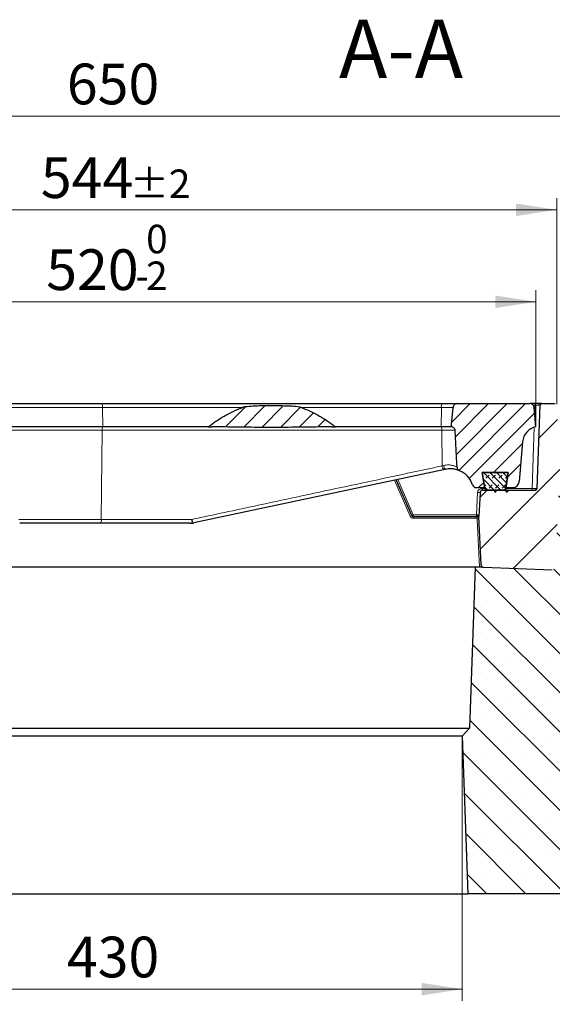
# Model space of a CAD drawing. Units: millimetres. Extents: x 0 to 420, y 0 to 297.
# Drawn here: x 110 to 155, y 43 to 127 of the extents above; entities that cross this region are included whole.
import ezdxf

# ---------------------------------------------------------------- set-up
doc = ezdxf.new("R2010")
doc.units = ezdxf.units.MM
doc.styles.add('SLDTEXTSTYLE0', font='TXT', dxfattribs={"width": 0.605})
doc.dimstyles.new('SLDDIMSTYLE0', dxfattribs={"dimtxt": 3.5, "dimasz": 3.5, "dimexe": 0, "dimexo": 0.0625, "dimgap": 0.875, "dimtad": 1, "dimdec": 0, "dimlfac": 7, "dimrnd": 1e-09, "dimzin": 12, "dimdsep": 46, "dimtxsty": 'SLDTEXTSTYLE0', "dimsah": 1, "dimcen": 0.09, "dimadec": 0, "dimazin": 3, "dimtfac": 1, "dimtdec": 3, "dimtofl": 0, "dimtmove": 0, "dimatfit": 3, "dimfxl": 1, "dimfrac": 2, "dimtolj": 1, "dimtzin": 12, "dimarcsym": 0})
doc.dimstyles.new('SLDDIMSTYLE1', dxfattribs={"dimtxt": 3.5, "dimasz": 3.5, "dimexe": 0, "dimexo": 0.0625, "dimgap": 0.875, "dimtad": 1, "dimlfac": 7, "dimrnd": 1e-09, "dimzin": 12, "dimdsep": 46, "dimtxsty": 'SLDTEXTSTYLE0', "dimsah": 1, "dimcen": 0.09, "dimadec": 0, "dimazin": 3, "dimtfac": 1, "dimtdec": 3, "dimtofl": 0, "dimtmove": 0, "dimatfit": 3, "dimfxl": 1, "dimfrac": 2, "dimtolj": 1, "dimtzin": 12, "dimarcsym": 0})
doc.dimstyles.new('SLDDIMSTYLE3', dxfattribs={"dimtxt": 3.5, "dimasz": 3.5, "dimexe": 0, "dimexo": 0.0625, "dimgap": 0.875, "dimtad": 1, "dimdec": 0, "dimlfac": 7, "dimrnd": 1e-09, "dimzin": 12, "dimdsep": 46, "dimtxsty": 'SLDTEXTSTYLE0', "dimsah": 1, "dimcen": 0.09, "dimadec": 0, "dimazin": 3, "dimtol": 1, "dimtp": 2, "dimtm": 2, "dimtfac": 1, "dimtdec": 0, "dimtofl": 0, "dimtmove": 0, "dimatfit": 3, "dimfxl": 1, "dimfrac": 2, "dimtolj": 1, "dimarcsym": 0})
doc.dimstyles.new('SLDDIMSTYLE4', dxfattribs={"dimtxt": 3.5, "dimasz": 3.5, "dimexe": 0, "dimexo": 0.0625, "dimgap": 0.875, "dimtad": 1, "dimlfac": 7, "dimrnd": 1e-09, "dimzin": 12, "dimdsep": 46, "dimtxsty": 'SLDTEXTSTYLE0', "dimsah": 1, "dimcen": 0.09, "dimadec": 0, "dimazin": 3, "dimtol": 1, "dimtm": 2, "dimtfac": 1, "dimtdec": 0, "dimtofl": 0, "dimtmove": 0, "dimatfit": 3, "dimfxl": 1, "dimfrac": 2, "dimtolj": 1, "dimarcsym": 0})
pattern_1 = [(45, (0, 0), (-0.79375, 0.79375), [])]

# ---------------------------------------------------------------- blocks, each defined once
blk = doc.blocks.new('_D')
at = {"color": 7, "linetype": 'Continuous', "lineweight": 0}
for p, q in [((86.22, 65.728), (86.22, 43.069)), ((147.698, 65.728), (147.698, 43.069)), ((147.698, 44.069), (86.22, 44.069))]:
    blk.add_line(p, q, dxfattribs=at)
at = {"color": 7, "linetype": 'Continuous', "lineweight": 18}
for points in [[(86.22, 44.069), (89.72, 43.531), (89.72, 44.608)], [(147.698, 44.069), (144.198, 44.608), (144.198, 43.531)]]:
    blk.add_solid(points, dxfattribs=at)
at = {"color": 7, "linetype": 'Continuous', "lineweight": 18, "insert": (113.67, 48.581), "char_height": 3.5, "attachment_point": 1, "style": 'SLDTEXTSTYLE0'}
blk.add_mtext('430', dxfattribs=at)
blk = doc.blocks.new('_D_1')
at = {"color": 7, "linetype": 'Continuous', "lineweight": 0}
for p, q in [((45.53, 52.156), (45.53, 33.954)), ((188.388, 52.156), (188.388, 33.954)), ((45.53, 34.954), (188.388, 34.954))]:
    blk.add_line(p, q, dxfattribs=at)
at = {"color": 7, "linetype": 'Continuous', "lineweight": 18}
for points in [[(45.53, 34.954), (49.03, 34.415), (49.03, 35.492)], [(188.388, 34.954), (184.888, 35.492), (184.888, 34.415)]]:
    blk.add_solid(points, dxfattribs=at)
at = {"color": 7, "linetype": 'Continuous', "lineweight": 18, "char_height": 3.5, "attachment_point": 1, "style": 'SLDTEXTSTYLE0'}
for s, insert in [('%%c', (109.988, 39.465)), ('1000', (115.16, 39.465))]:
    blk.add_mtext(s, dxfattribs=dict(at, insert=insert))
blk = doc.blocks.new('_D_4')
at = {"color": 7, "linetype": 'Continuous', "lineweight": 0}
for p, q in [((70.43, 85.929), (70.43, 120.111)), ((163.488, 85.929), (163.488, 120.111)), ((70.43, 119.111), (163.488, 119.111))]:
    blk.add_line(p, q, dxfattribs=at)
at = {"color": 7, "linetype": 'Continuous', "lineweight": 18}
for points in [[(70.43, 119.111), (73.93, 118.573), (73.93, 119.649)], [(163.488, 119.111), (159.988, 119.649), (159.988, 118.573)]]:
    blk.add_solid(points, dxfattribs=at)
at = {"color": 7, "linetype": 'Continuous', "lineweight": 18, "insert": (113.67, 123.623), "char_height": 3.5, "attachment_point": 1, "style": 'SLDTEXTSTYLE0'}
blk.add_mtext('650', dxfattribs=at)
blk = doc.blocks.new('_D_5')
at = {"color": 7, "linetype": 'Continuous', "lineweight": 0}
for p, q in [((78.093, 94.365), (78.093, 112.058)), ((155.825, 94.365), (155.825, 112.058)), ((78.093, 111.058), (155.825, 111.058))]:
    blk.add_line(p, q, dxfattribs=at)
at = {"color": 7, "linetype": 'Continuous', "lineweight": 18}
for points in [[(78.093, 111.058), (81.593, 110.52), (81.593, 111.597)], [(155.825, 111.058), (152.325, 111.597), (152.325, 110.52)]]:
    blk.add_solid(points, dxfattribs=at)
at = {"color": 7, "linetype": 'Continuous', "lineweight": 18, "attachment_point": 1, "style": 'SLDTEXTSTYLE0'}
for s, insert, char_height in [('544', (111.43, 115.57), 3.5), ('±2', (119.106, 114.52), 2.45)]:
    blk.add_mtext(s, dxfattribs=dict(at, insert=insert, char_height=char_height))
blk = doc.blocks.new('_D_6')
at = {"color": 7, "linetype": 'Continuous', "lineweight": 0}
for p, q in [((79.888, 92.499), (79.888, 104.149)), ((154.03, 92.499), (154.03, 104.149)), ((154.03, 103.149), (79.888, 103.149))]:
    blk.add_line(p, q, dxfattribs=at)
at = {"color": 7, "linetype": 'Continuous', "lineweight": 18}
for points in [[(79.888, 103.149), (83.388, 102.611), (83.388, 103.688)], [(154.03, 103.149), (150.53, 103.688), (150.53, 102.611)]]:
    blk.add_solid(points, dxfattribs=at)
at = {"color": 7, "linetype": 'Continuous', "lineweight": 18, "attachment_point": 1, "style": 'SLDTEXTSTYLE0'}
for s, insert, char_height in [('0', (120.489, 109.769), 2.45), ('520', (111.894, 107.661), 3.5), ('2', (120.489, 106.611), 2.45), ('-', (119.57, 106.611), 2.45)]:
    blk.add_mtext(s, dxfattribs=dict(at, insert=insert, char_height=char_height))

msp = doc.modelspace()

# ---------------------------------------------------------------- hatches: boundary and pattern name
at = {"linetype": 'Continuous', "lineweight": 18}
h = msp.add_hatch(dxfattribs=at)
h.set_pattern_fill('DIN 201 Grauguss', scale=0.25, style=0, pattern_type=2)
h.set_pattern_definition(pattern_1)
edge = h.paths.add_edge_path(flags=0)
edge.add_spline(control_points=[(136.7829, 92.3987), (136.7104, 92.4549), (136.6374, 92.5103), (136.5638, 92.565), (135.7271, 93.1872), (134.8054, 93.7227), (133.8233, 94.0727)], knot_values=[0.143037, 0.143037, 0.143037, 0.143037, 0.1449347, 0.1449347, 0.1449347, 0.1667075, 0.1667075, 0.1667075, 0.1667075], weights=[1, 1, 1, 1, 1, 1, 1], degree=3, periodic=0)
edge.add_spline(control_points=[(133.8233, 94.0727), (133.7734, 94.0905), (133.7204, 94.0988), (133.6681, 94.107), (133.4569, 94.1402), (133.2429, 94.1532), (133.0296, 94.1655), (132.4585, 94.1985), (131.886, 94.2068), (131.314, 94.2069), (131.0759, 94.207), (130.8378, 94.205), (130.5997, 94.2008), (130.1234, 94.1924), (129.6462, 94.1811), (129.1721, 94.1344), (129.0534, 94.1227), (128.9333, 94.1128), (128.8185, 94.0805), (128.8101, 94.0782), (128.8018, 94.0756), (128.7936, 94.0727)], knot_values=[0.0545492, 0.0545492, 0.0545492, 0.0545492, 0.0556394, 0.0556394, 0.0556394, 0.0600375, 0.0600375, 0.0600375, 0.0718082, 0.0718082, 0.0718082, 0.0768084, 0.0768084, 0.0768084, 0.0868163, 0.0868163, 0.0868163, 0.0893209, 0.0893209, 0.0893209, 0.0895027, 0.0895027, 0.0895027, 0.0895027], weights=[1, 1, 1, 1, 1, 1, 1, 1, 1, 1, 1, 1, 1, 1, 1, 1, 1, 1, 1, 1, 1, 1], degree=3, periodic=0)
edge.add_spline(control_points=[(128.7936, 94.0727), (128.7703, 94.0644), (128.747, 94.056), (128.7238, 94.0475), (127.7883, 93.7048), (126.9088, 93.1951), (126.1065, 92.6045), (126.0148, 92.5371), (125.9239, 92.4684), (125.8339, 92.3987)], knot_values=[0.2022243, 0.2022243, 0.2022243, 0.2022243, 0.2027339, 0.2027339, 0.2027339, 0.2234774, 0.2234774, 0.2234774, 0.2258318, 0.2258318, 0.2258318, 0.2258318], weights=[1, 1, 1, 1, 1, 1, 1, 1, 1, 1], degree=3, periodic=0)
edge.add_line((125.8339, 92.3987), (126.176, 92.3987))
edge.add_spline(control_points=[(126.176, 92.3987), (126.8887, 92.3987), (127.6014, 92.3889), (128.3141, 92.3788), (129.114, 92.3673), (129.914, 92.3556), (130.714, 92.3518), (130.914, 92.3509), (131.114, 92.3504), (131.314, 92.3504), (131.6049, 92.3505), (131.8959, 92.3515), (132.1868, 92.3535), (133.6049, 92.3631), (135.0228, 92.3987), (136.4409, 92.3987)], knot_values=[0.2063635, 0.2063635, 0.2063635, 0.2063635, 0.2211518, 0.2211518, 0.2211518, 0.2377491, 0.2377491, 0.2377491, 0.2418982, 0.2418982, 0.2418982, 0.2480082, 0.2480082, 0.2480082, 0.2777874, 0.2777874, 0.2777874, 0.2777874], weights=[1, 1, 1, 1, 1, 1, 1, 1, 1, 1, 1, 1, 1, 1, 1, 1], degree=3, periodic=0)
edge.add_line((136.4409, 92.3987), (136.7829, 92.3987))
h = msp.add_hatch(dxfattribs=at)
h.set_pattern_fill('DIN 201 Grauguss', scale=0.25, style=0, pattern_type=2)
h.set_pattern_definition(pattern_1)
edge = h.paths.add_edge_path(flags=0)
edge.add_arc((154.311, 90.998), 1.4286, 101.325795, 175, ccw=False)
edge.add_line((154.0304, 92.3987), (153.884, 94.0727))
edge.add_arc((153.5282, 94.0416), 0.3571, 5, 90)
edge.add_line((153.5282, 94.3987), (147.254, 94.3987))
edge.add_spline(control_points=[(147.254, 94.3987), (147.2332, 94.3987), (147.2123, 94.3969), (147.1918, 94.3933), (147.1524, 94.3863), (147.1137, 94.3724), (147.0789, 94.3528), (147.0441, 94.3332), (147.0121, 94.3074), (146.9857, 94.2773), (146.9692, 94.2585), (146.9546, 94.2379), (146.9424, 94.216), (146.9229, 94.1812), (146.9091, 94.1424), (146.9022, 94.1031), (146.9004, 94.093), (146.8991, 94.0829), (146.8982, 94.0727)], knot_values=[0.0129952, 0.0129952, 0.0129952, 0.0129952, 0.013431, 0.013431, 0.013431, 0.0142704, 0.0142704, 0.0142704, 0.01511, 0.01511, 0.01511, 0.0156309, 0.0156309, 0.0156309, 0.0164703, 0.0164703, 0.0164703, 0.0166828, 0.0166828, 0.0166828, 0.0166828], weights=[1, 1, 1, 1, 1, 1, 1, 1, 1, 1, 1, 1, 1, 1, 1, 1, 1, 1, 1], degree=3, periodic=0)
edge.add_spline(control_points=[(146.8982, 94.0727), (146.8554, 93.583), (146.8125, 93.0933), (146.7697, 92.6036), (146.7637, 92.5353), (146.7577, 92.467), (146.7518, 92.3987)], knot_values=[0.0323596, 0.0323596, 0.0323596, 0.0323596, 0.0426829, 0.0426829, 0.0426829, 0.0441223, 0.0441223, 0.0441223, 0.0441223], weights=[1, 1, 1, 1, 1, 1, 1], degree=3, periodic=0)
edge.add_line((146.7518, 92.3987), (146.7742, 92.3987))
edge.add_spline(control_points=[(146.7742, 92.3987), (146.7756, 92.3987), (146.777, 92.3987), (146.7784, 92.3987), (146.812, 92.3982), (146.8459, 92.392), (146.8774, 92.3804), (146.909, 92.3689), (146.9389, 92.3517), (146.9649, 92.3304), (146.9908, 92.309), (147.0134, 92.2829), (147.0308, 92.2542), (147.0482, 92.2255), (147.0609, 92.1934), (147.0678, 92.1605), (147.071, 92.1454), (147.073, 92.1299), (147.0738, 92.1144)], knot_values=[0.0025467, 0.0025467, 0.0025467, 0.0025467, 0.0025758, 0.0025758, 0.0025758, 0.0032871, 0.0032871, 0.0032871, 0.0039984, 0.0039984, 0.0039984, 0.0047097, 0.0047097, 0.0047097, 0.005421, 0.005421, 0.005421, 0.005748, 0.005748, 0.005748, 0.005748], weights=[1, 1, 1, 1, 1, 1, 1, 1, 1, 1, 1, 1, 1, 1, 1, 1, 1, 1, 1], degree=3, periodic=0)
edge.add_spline(control_points=[(147.0738, 92.1144), (147.1241, 91.1556), (147.1743, 90.1968), (147.2246, 89.238), (147.2297, 89.1395), (147.2349, 89.0409), (147.2401, 88.9423)], knot_values=[0.0529819, 0.0529819, 0.0529819, 0.0529819, 0.0731444, 0.0731444, 0.0731444, 0.0752171, 0.0752171, 0.0752171, 0.0752171], weights=[1, 1, 1, 1, 1, 1, 1], degree=3, periodic=0)
edge.add_spline(control_points=[(147.2401, 88.9423), (147.2422, 88.9024), (147.2512, 88.8623), (147.2664, 88.8253), (147.2816, 88.7884), (147.3033, 88.7535), (147.3299, 88.7236), (147.3565, 88.6938), (147.3886, 88.6681), (147.4235, 88.6487), (147.4345, 88.6426), (147.4458, 88.6371), (147.4573, 88.6322)], knot_values=[0, 0, 0, 0, 0.0008394, 0.0008394, 0.0008394, 0.0016789, 0.0016789, 0.0016789, 0.0025184, 0.0025184, 0.0025184, 0.0027783, 0.0027783, 0.0027783, 0.0027783], weights=[1, 1, 1, 1, 1, 1, 1, 1, 1, 1, 1, 1, 1], degree=3, periodic=0)
edge.add_arc((146.6767, 86.7908), 2, 18.571935, 67.025057, ccw=False)
edge.add_arc((148.9111, 87.5416), 0.3571, 198.571935, 270)
edge.add_line((148.9111, 87.1844), (149.6149, 87.1844))
edge.add_line((149.6149, 87.1844), (149.4113, 88.4702))
edge.add_line((149.4113, 88.4702), (151.6496, 88.4702))
edge.add_line((151.6496, 88.4702), (151.4459, 87.1844))
edge.add_line((151.4459, 87.1844), (152.0197, 87.1844))
edge.add_arc((152.0197, 87.7559), 0.5714, 270, 355)
edge.add_line((152.589, 87.7061), (152.8878, 91.1225))
h = msp.add_hatch(dxfattribs=at)
h.set_pattern_fill('ANSI31', style=0)
edge = h.paths.add_edge_path(flags=0)
edge.add_line((151.4449, 86.9702), (150.6043, 86.9702))
edge.add_spline(control_points=[(150.6043, 86.9702), (150.6017, 86.9463), (150.5992, 86.9225), (150.5966, 86.8987), (150.5941, 86.8749), (150.5916, 86.8511), (150.5891, 86.8273)], knot_values=[0, 0, 0, 0, 0.0005028, 0.0005028, 0.0005028, 0.0010057, 0.0010057, 0.0010057, 0.0010057], weights=[1, 1, 1, 1, 1, 1, 1], degree=3, periodic=0)
edge.add_line((150.5891, 86.8273), (150.4866, 86.8273))
edge.add_spline(control_points=[(150.4866, 86.8273), (150.4842, 86.8511), (150.4819, 86.8749), (150.4796, 86.8987), (150.4773, 86.9225), (150.475, 86.9463), (150.4727, 86.9702)], knot_values=[0, 0, 0, 0, 0.0005024, 0.0005024, 0.0005024, 0.0010047, 0.0010047, 0.0010047, 0.0010047], weights=[1, 1, 1, 1, 1, 1, 1], degree=3, periodic=0)
edge.add_line((150.4727, 86.9702), (149.4412, 86.9702))
edge.add_arc((149.4412, 86.7559), 0.2143, 90, 177)
edge.add_line((149.2272, 86.7671), (149.118, 84.6844))
edge.add_line((149.118, 84.6844), (149.3066, 80.5318))
edge.add_arc((149.5207, 80.5416), 0.2143, 182.6, 268)
edge.add_line((149.5132, 80.3274), (155.442, 80.1204))
edge.add_arc((155.4494, 80.3345), 0.2143, 268, 357)
edge.add_line((155.6634, 80.3233), (156.1016, 88.6844))
edge.add_line((156.1016, 88.6844), (155.8229, 94.263))
edge.add_arc((155.6802, 94.2559), 0.1429, 2.86, 90)
edge.add_line((155.6802, 94.3987), (154.5255, 94.3987))
edge.add_arc((154.5255, 94.2559), 0.1429, 90, 178)
edge.add_line((154.3828, 94.2609), (154.133, 87.108))
edge.add_arc((153.9902, 87.113), 0.1429, 270, 358, ccw=False)
edge.add_line((153.9902, 86.9702), (151.5894, 86.9702))
edge.add_spline(control_points=[(151.5894, 86.9702), (151.5869, 86.9463), (151.5845, 86.9225), (151.582, 86.8987), (151.5796, 86.8749), (151.5771, 86.8511), (151.5746, 86.8273)], knot_values=[0, 0, 0, 0, 0.0005027, 0.0005027, 0.0005027, 0.0010053, 0.0010053, 0.0010053, 0.0010053], weights=[1, 1, 1, 1, 1, 1, 1], degree=3, periodic=0)
edge.add_line((151.5746, 86.8273), (151.4632, 86.8273))
edge.add_spline(control_points=[(151.4632, 86.8273), (151.4602, 86.8511), (151.4572, 86.8749), (151.4542, 86.8987), (151.4511, 86.9226), (151.4481, 86.9464), (151.4449, 86.9702)], knot_values=[0, 0, 0, 0, 0.0005041, 0.0005041, 0.0005041, 0.0010082, 0.0010082, 0.0010082, 0.0010082], weights=[1, 1, 1, 1, 1, 1, 1], degree=3, periodic=0)
h = msp.add_hatch(dxfattribs=at)
h.set_pattern_fill('SACNCR', angle=90, style=0)
edge = h.paths.add_edge_path(flags=0)
edge.add_line((188.3876, 52.2559), (188.3876, 66.5416))
edge.add_line((188.3876, 66.5416), (164.1611, 66.5416))
edge.add_line((164.1611, 66.5416), (163.4876, 85.829))
edge.add_line((163.4876, 85.829), (160.4256, 88.6844))
edge.add_line((160.4256, 88.6844), (156.1016, 88.6844))
edge.add_line((156.1016, 88.6844), (155.6634, 80.3233))
edge.add_arc((155.4494, 80.3345), 0.2143, 268, 357, ccw=False)
edge.add_line((155.442, 80.1204), (149.5132, 80.3274))
edge.add_arc((149.5207, 80.5416), 0.2143, 252.400287, 268, ccw=False)
edge.add_line((149.4559, 80.3373), (148.8104, 80.3373))
edge.add_line((148.8104, 80.3373), (148.3272, 66.5023))
edge.add_line((148.3272, 66.5023), (147.6982, 65.8277))
edge.add_line((147.6982, 65.8277), (148.1722, 52.2559))
edge.add_line((148.1722, 52.2559), (188.3876, 52.2559))
edge = h.paths.add_edge_path(flags=0)
edge.add_line((175.5311, 56.1559), (175.5311, 56.213))
edge.add_arc((176.1019, 56.1844), 0.5714, -177.134016, 177.134016, ccw=False)
edge = h.paths.add_edge_path(flags=0)
edge.add_line((175.5311, 63.2987), (175.5311, 63.3559))
edge.add_arc((176.1019, 63.3273), 0.5714, -177.134016, 177.134016, ccw=False)
h = msp.add_hatch(dxfattribs=at)
h.set_pattern_fill('DIN 128 Elastomer-Gummi', scale=0.0625, style=0, pattern_type=2)
h.set_pattern_definition([(45, (0.42095, 0.42095), (0.280633, 0.841899), [0.396875, -0.79375]), (45, (0.9822, 0.42095), (0.280633, 0.841899), [0.396875, -0.79375]), (134.99997, (0, 0), (-0.2806331, -0.2806329), [])])
edge = h.paths.add_edge_path(flags=0)
edge.add_line((151.4304, 87.0906), (151.6496, 88.4702))
edge.add_line((151.6496, 88.4702), (149.4067, 88.4702))
edge.add_line((149.4067, 88.4702), (149.6258, 87.0906))
edge.add_arc((149.7669, 87.113), 0.1429, 189.024541, 270)
edge.add_line((149.7669, 86.9702), (151.2894, 86.9702))
edge.add_arc((151.2894, 87.113), 0.1429, 270, 350.975459)

# ---------------------------------------------------------------- linework, layer by layer
at = {"color": 7, "linetype": 'Continuous', "lineweight": 25}
for p, q in [((81.2694, 94.3987), (116.6717, 94.3987)), ((116.6717, 94.3987), (145.9567, 94.3987)), ((145.9567, 94.3987), (147.254, 94.3987)), ((147.254, 94.3987), (153.5282, 94.3987)), ((153.9544, 94.3987), (153.5288, 94.3987)), ((154.0304, 92.3987), (153.884, 94.0727)), ((154.133, 87.108), (154.3828, 94.2609)), ((154.5255, 94.3987), (155.6802, 94.3987)), ((116.7598, 92.3987), (108.4101, 92.3987)), ((125.8339, 92.3987), (116.7598, 92.3987)), ((125.8339, 92.3987), (126.176, 92.3987)), ((136.4409, 92.3987), (136.7829, 92.3987)), ((145.8685, 92.3987), (136.7829, 92.3987)), ((146.7518, 92.3987), (145.8685, 92.3987)), ((146.7518, 92.3987), (146.7742, 92.3987)), ((152.8878, 91.1225), (152.589, 87.7061)), ((146.0902, 88.7109), (124.6059, 84.1442)), ((146.2609, 88.7471), (146.0902, 88.7109)), ((149.6258, 87.0906), (149.4067, 88.4702)), ((149.4067, 88.4702), (151.6496, 88.4702)), ((151.6496, 88.4702), (149.4113, 88.4702)), ((149.4113, 88.4702), (149.6149, 87.1844)), ((151.6496, 88.4702), (151.4304, 87.0906)), ((151.4459, 87.1844), (151.6496, 88.4702)), ((143.3501, 84.7701), (142.0076, 87.8431)), ((148.9111, 87.1844), (149.6149, 87.1844)), ((151.4459, 87.1844), (152.0197, 87.1844)), ((149.2272, 86.7671), (149.118, 84.6844)), ((149.4412, 86.9702), (150.4727, 86.9702)), ((151.2894, 86.9702), (149.7669, 86.9702)), ((150.4866, 86.8273), (150.5891, 86.8273)), ((150.6043, 86.9702), (151.4449, 86.9702)), ((151.4632, 86.8273), (151.5746, 86.8273)), ((151.5894, 86.9702), (153.9902, 86.9702)), ((143.4811, 84.6844), (148.9133, 84.6844)), ((149.3066, 80.5318), (149.118, 84.6844)), ((116.5703, 84.113), (109.6092, 84.113)), ((124.3089, 84.113), (116.5703, 84.113)), ((148.8104, 80.3373), (85.1076, 80.3373)), ((148.8104, 80.3373), (148.3272, 66.5023)), ((149.4559, 80.3373), (148.8104, 80.3373)), ((149.5132, 80.3274), (155.442, 80.1204)), ((85.5908, 66.5023), (148.3272, 66.5023)), ((148.3272, 66.5023), (147.6982, 65.8277)), ((147.6982, 65.8277), (86.2198, 65.8277)), ((147.6982, 65.8277), (148.1722, 52.2559)), ((85.7458, 52.2559), (148.1722, 52.2559)), ((188.3876, 52.2559), (148.1722, 52.2559))]:
    msp.add_line(p, q, dxfattribs=at)
at = {"color": 8, "linetype": 'Continuous', "lineweight": 18}
for p, q in [((116.7341, 94.0727), (105.7906, 94.0727)), ((116.7598, 92.3987), (116.7341, 94.0727)), ((128.7929, 94.0727), (116.7341, 94.0727)), ((145.8942, 94.0727), (133.8234, 94.0727)), ((145.8685, 92.3987), (145.8942, 94.0727)), ((146.8982, 94.0727), (145.8942, 94.0727)), ((153.8101, 94.2609), (153.9544, 94.2609)), ((153.9544, 94.2609), (153.9296, 93.5507)), ((153.9544, 94.2609), (153.9544, 94.3987)), ((153.8881, 92.361), (153.7047, 87.108)), ((116.7033, 92.1144), (81.6474, 92.1144)), ((116.6328, 84.4515), (116.7033, 92.1144)), ((145.925, 92.1144), (116.7033, 92.1144)), ((145.9533, 89.0415), (145.925, 92.1144)), ((147.0738, 92.1144), (145.925, 92.1144)), ((145.9533, 89.0415), (146.0921, 89.0778)), ((141.8669, 87.8132), (143.2192, 84.7179)), ((143.4811, 84.8323), (142.1522, 87.8738)), ((149.0132, 86.7708), (148.9116, 84.8323)), ((149.4412, 87.108), (149.4412, 86.9702)), ((149.623, 87.108), (149.4412, 87.108)), ((153.7047, 87.108), (151.4332, 87.108)), ((153.7047, 87.108), (153.7047, 86.9702)), ((143.4811, 84.8323), (143.4697, 84.8273)), ((143.4811, 84.8323), (143.4811, 84.6844)), ((148.9116, 84.8323), (143.4811, 84.8323)), ((143.4811, 84.5466), (143.4811, 84.6844)), ((148.9133, 84.5466), (148.9133, 84.6844)), ((109.5275, 84.4515), (116.6328, 84.4515)), ((116.6328, 84.4515), (124.4507, 84.4515)), ((143.4811, 84.5466), (148.9133, 84.5466)), ((148.9846, 84.4784), (149.1727, 80.3373))]:
    msp.add_line(p, q, dxfattribs=at)
at = {"color": 7, "linetype": 'Continuous', "lineweight": 25, "flags": 128}
for points in [[(146.7518, 92.3987), (146.7697, 92.6036), (146.8982, 94.0727)], [(147.2401, 88.9423), (147.2246, 89.238), (147.0738, 92.1144)]]:
    msp.add_lwpolyline(points, dxfattribs=at)
at = {"color": 8, "linetype": 'Continuous', "lineweight": 18}
for centre, radius, start, end in [((116.2357, 94.1463), 0.5038, 351.603337, 30.0698), ((146.3923, 94.1463), 0.5035, 149.908924, 188.40131), ((154.3819, 94.2758), 0.1251, 100.863906, 185.919569), ((117.1413, 92.1805), 0.4429, 150.478719, 188.576677), ((145.4874, 92.1805), 0.4426, 351.418429, 29.54227), ((146.4883, 89.0693), 0.5357, 182.973514, 221.998058), ((146.5053, 89.0803), 0.4132, 180.354796, 233.73749), ((149.147, 88.3049), 1.5399, 265.014788, 272.984602), ((153.883, 87.0931), 0.1251, 280.863906, 5.919569), ((143.6912, 83.7246), 1.0997, 108.068607, 115.416445), ((149.0454, 86.3663), 1.5399, 265.014788, 272.984602), ((116.1115, 84.3728), 0.5273, 330.478719, 8.576677), ((149.0667, 83.4551), 1.0266, 86.61418, 94.586039)]:
    msp.add_arc(centre, radius, start, end, dxfattribs=at)
at = {"color": 7, "linetype": 'Continuous', "lineweight": 25}
for centre, radius, start, end in [((153.5282, 94.0416), 0.3571, 5, 90), ((154.5255, 94.2559), 0.1429, 90, 178), ((154.311, 90.998), 1.4286, 101.325795, 175), ((154.0487, 92.2202), 0.1786, 95.828134, 102.086625), ((146.6767, 86.7908), 2, 18.571935, 67.025057), ((148.9111, 87.5416), 0.3571, 198.571935, 270), ((152.0197, 87.7559), 0.5714, 270, 355), ((149.4412, 86.7559), 0.2143, 90, 177), ((149.7669, 87.113), 0.1429, 189.024541, 270), ((151.2894, 87.113), 0.1429, 270, 350.975459), ((153.9902, 87.113), 0.1429, 270, 358), ((143.4811, 84.8273), 0.1429, 203.60019, 270), ((148.9133, 84.4702), 0.2143, 2.6, 90), ((149.5207, 80.5416), 0.2143, 182.6, 268), ((149.5207, 80.5416), 0.2143, 252.400287, 268)]:
    msp.add_arc(centre, radius, start, end, dxfattribs=at)
for points, knots in [([(125.8339, 92.3987), (125.9244, 92.4678), (126.2117, 92.687), (126.7127, 93.0336), (127.3517, 93.422), (128.021, 93.7659), (128.5097, 93.9706), (128.7703, 94.0643), (128.7936, 94.0727)], [0, 0, 0, 0, 0.1000358, 0.3175416, 0.5350137, 0.7566591, 0.9782522, 1, 1, 1, 1]), ([(133.8233, 94.0727), (133.7716, 94.0848), (133.5118, 94.1457), (132.6692, 94.1815), (131.6481, 94.2139), (130.5996, 94.2016), (129.8843, 94.1886), (129.2924, 94.1445), (128.9238, 94.1144), (128.8019, 94.0754), (128.7936, 94.0727)], [0, 0, 0, 0, 0.03151175, 0.15863962, 0.49887706, 0.640501, 0.7822396, 0.92391327, 0.99482232, 1, 1, 1, 1]), ([(133.8233, 94.0727), (134.0636, 93.9798), (134.5461, 93.7933), (135.2416, 93.4351), (135.9169, 93.0269), (136.4266, 92.6713), (136.7101, 92.4544), (136.7829, 92.3987)], [0, 0, 0, 0, 0.2263388, 0.4542827, 0.686323, 0.9194213, 1, 1, 1, 1]), ([(147.254, 94.3987), (147.2332, 94.3976), (147.1724, 94.3944), (147.0755, 94.3585), (146.9923, 94.2914), (146.9315, 94.2051), (146.9051, 94.1327), (146.8994, 94.0828), (146.8982, 94.0727)], [0, 0, 0, 0, 0.1183117, 0.3454884, 0.5726663, 0.7148689, 0.9420163, 1, 1, 1, 1]), ([(154.3583, 94.3987), (154.2993, 94.3987), (154.1813, 94.3987), (154.0301, 94.3987), (153.9544, 94.3987)], [0, 0, 0, 0, 0.4999176, 1, 1, 1, 1]), ([(154.5255, 94.3987), (154.5177, 94.3987), (154.5022, 94.3987), (154.4063, 94.3987), (154.3583, 94.3987)], [0, 0, 0, 0, 0.5000824, 1, 1, 1, 1]), ([(136.4409, 92.3987), (135.7319, 92.3936), (134.3138, 92.3833), (132.605, 92.3536), (131.4049, 92.3498), (130.114, 92.3525), (128.4014, 92.381), (126.8887, 92.393), (126.176, 92.3987)], [0, 0, 0, 0, 0.20721252, 0.41443012, 0.4994586, 0.55790758, 0.79170779, 1, 1, 1, 1]), ([(147.0738, 92.1144), (147.0723, 92.1299), (147.0674, 92.1788), (147.0355, 92.2572), (146.9686, 92.3348), (146.8795, 92.3858), (146.8106, 92.3986), (146.7756, 92.3987), (146.7742, 92.3987)], [0, 0, 0, 0, 0.10250825, 0.32457603, 0.5466474, 0.7687281, 0.99082254, 1, 1, 1, 1]), ([(147.2401, 88.9423), (147.2461, 88.9024), (147.2582, 88.8226), (147.3253, 88.7193), (147.3983, 88.6595), (147.446, 88.6375), (147.4573, 88.6322)], [0, 0, 0, 0, 0.3017809, 0.6035614, 0.9053515, 1, 1, 1, 1]), ([(147.4573, 88.6322), (147.4568, 88.6324), (147.4541, 88.6336), (147.4232, 88.6467), (147.3142, 88.6885), (147.092, 88.7571), (146.7753, 88.796), (146.4906, 88.7875), (146.3383, 88.7607), (146.2609, 88.7471)], [0, 0, 0, 0, 0.0391911, 0.1770179, 0.3183406, 0.5671987, 0.7875717, 0.8919668, 1, 1, 1, 1]), ([(150.5793, 86.9702), (150.5612, 86.9702), (150.5235, 86.9702), (150.4924, 86.9702), (150.4773, 86.9702), (150.4727, 86.9702)], [0, 0, 0, 0, 0.3920099, 0.8140083, 1, 1, 1, 1]), ([(150.4865, 86.8273), (150.4842, 86.8511), (150.4796, 86.8987), (150.475, 86.9463), (150.4727, 86.9702)], [0, 0, 0, 0, 0.5, 1, 1, 1, 1]), ([(150.6043, 86.9702), (150.6017, 86.9463), (150.5966, 86.8987), (150.5916, 86.8511), (150.5891, 86.8273)], [0, 0, 0, 0, 0.4999996, 1, 1, 1, 1]), ([(151.4632, 86.8273), (151.4602, 86.8511), (151.4542, 86.8988), (151.448, 86.9464), (151.4449, 86.9702)], [0, 0, 0, 0, 0.4999965, 1, 1, 1, 1]), ([(151.5894, 86.9702), (151.5786, 86.9702), (151.5475, 86.9702), (151.5005, 86.9702), (151.4699, 86.9702)], [0, 0, 0, 0, 0.3490173, 1, 1, 1, 1]), ([(151.5204, 86.9702), (151.5179, 86.9702), (151.513, 86.9702), (151.4842, 86.9702), (151.4699, 86.9702)], [0, 0, 0, 0, 0.5054938, 1, 1, 1, 1]), ([(151.5894, 86.9702), (151.5869, 86.9463), (151.5821, 86.8987), (151.5771, 86.8511), (151.5746, 86.8273)], [0, 0, 0, 0, 0.4999998, 1, 1, 1, 1]), ([(148.9035, 84.7705), (148.9313, 84.7691), (148.9868, 84.7664), (149.0536, 84.7481), (149.0929, 84.7265), (149.1136, 84.7059), (149.1165, 84.6929), (149.118, 84.6861)], [0, 0, 0, 0, 0.2501253, 0.4994111, 0.7054591, 0.84453, 1, 1, 1, 1]), ([(124.3089, 84.113), (124.3097, 84.113), (124.3614, 84.113), (124.4131, 84.1173), (124.4638, 84.1214)], [0, 0, 0, 0, 0.01704574, 1, 1, 1, 1]), ([(124.4638, 84.1214), (124.4646, 84.1255), (124.4672, 84.1398), (124.4685, 84.1893), (124.465, 84.2809), (124.4582, 84.3734), (124.4527, 84.4317), (124.4508, 84.4504), (124.4507, 84.4515)], [0, 0, 0, 0, 0.103287, 0.3606342, 0.6187115, 0.8781693, 0.9932611, 1, 1, 1, 1]), ([(124.4638, 84.1214), (124.5106, 84.1277), (124.5582, 84.1341), (124.6051, 84.1441), (124.6059, 84.1442)], [0, 0, 0, 0, 0.9826989, 1, 1, 1, 1]), ([(149.3066, 80.5318), (149.3068, 80.5282), (149.3071, 80.521), (149.3097, 80.4638), (149.3128, 80.3949), (149.3154, 80.3388), (149.3162, 80.3198)], [0, 0, 0, 0, 0.2843019, 0.5687897, 0.853609, 1, 1, 1, 1])]:
    msp.add_open_spline(points, degree=3, knots=knots, dxfattribs=at)
at = {"color": 8, "linetype": 'Continuous', "lineweight": 18}
for points, knots in [([(153.9544, 94.2609), (153.9836, 94.2612), (154.0411, 94.2618), (154.1495, 94.2626), (154.2147, 94.2628), (154.2574, 94.2629)], [0, 0, 0, 0, 0.2609224, 0.5149131, 1, 1, 1, 1]), ([(154.2574, 94.2629), (154.2917, 94.2628), (154.3439, 94.2626), (154.3775, 94.2618), (154.381, 94.2612), (154.3828, 94.2609)], [0, 0, 0, 0, 0.48508691, 0.73907764, 1, 1, 1, 1]), ([(124.4507, 84.4515), (124.683, 84.5011), (125.8448, 84.7491), (128.2525, 85.263), (131.6758, 85.9938), (135.4105, 86.791), (139.039, 87.5655), (142.5573, 88.3166), (144.8213, 88.7999), (145.9533, 89.0415)], [0, 0, 0, 0, 0.0323502, 0.161767, 0.3347537, 0.507823, 0.6808096, 0.8404048, 1, 1, 1, 1]), ([(146.0921, 89.0778), (146.2351, 89.1024), (146.5206, 89.1516), (146.8816, 89.089), (147.0983, 89.0107), (147.206, 88.9599), (147.2367, 88.9441), (147.2395, 88.9426), (147.2401, 88.9423)], [0, 0, 0, 0, 0.2273091, 0.4537283, 0.699124, 0.8295308, 0.9644727, 1, 1, 1, 1]), ([(149.4412, 87.108), (149.3885, 87.1034), (149.2894, 87.0946), (149.1565, 87.0309), (149.0712, 86.9476), (149.0238, 86.8567), (149.0169, 86.8011), (149.0132, 86.7708)], [0, 0, 0, 0, 0.2630312, 0.4945118, 0.7220232, 0.8482017, 1, 1, 1, 1]), ([(154.0075, 87.106), (153.9647, 87.1061), (153.8996, 87.1062), (153.7913, 87.1071), (153.7338, 87.1077), (153.7047, 87.108)], [0, 0, 0, 0, 0.4851952, 0.7391705, 1, 1, 1, 1]), ([(154.133, 87.108), (154.1312, 87.1077), (154.1276, 87.1071), (154.094, 87.1062), (154.0418, 87.1061), (154.0075, 87.106)], [0, 0, 0, 0, 0.2608295, 0.5148048, 1, 1, 1, 1]), ([(143.2192, 84.7179), (143.2324, 84.6935), (143.2589, 84.6449), (143.3226, 84.5902), (143.3982, 84.5536), (143.4535, 84.5489), (143.4811, 84.5466)], [0, 0, 0, 0, 0.2501084, 0.5000733, 0.7499982, 1, 1, 1, 1]), ([(148.9133, 84.6844), (148.9131, 84.6854), (148.9129, 84.6874), (148.9109, 84.7039), (148.9079, 84.7311), (148.905, 84.7571), (148.9035, 84.7705)], [0, 0, 0, 0, 0.2253279, 0.4670024, 0.7251843, 1, 1, 1, 1]), ([(148.9846, 84.4784), (148.9832, 84.4874), (148.9804, 84.5055), (148.9637, 84.5279), (148.9405, 84.5435), (148.9224, 84.5456), (148.9133, 84.5466)], [0, 0, 0, 0, 0.25007015, 0.50009759, 0.75006838, 1, 1, 1, 1]), ([(149.3125, 80.4001), (149.3114, 80.3987), (149.309, 80.3959), (149.2962, 80.3775), (149.2824, 80.3572), (149.2724, 80.3422), (149.2691, 80.3373)], [0, 0, 0, 0, 0.2539291, 0.5399422, 0.850347, 1, 1, 1, 1])]:
    msp.add_open_spline(points, degree=3, knots=knots, dxfattribs=at)
for points in [[(143.3501, 84.7701), (143.3517, 84.7714), (143.3548, 84.774), (143.3819, 84.7874), (143.4213, 84.8058), (143.4535, 84.8201), (143.4697, 84.8273)], [(148.9035, 84.7705), (148.9049, 84.7804), (148.9076, 84.8004), (148.9103, 84.8217), (148.9116, 84.8323)]]:
    msp.add_open_spline(points, degree=3, dxfattribs=at)

# ---------------------------------------------------------------- texts
at = {"color": 7, "linetype": 'Continuous', "lineweight": 0, "insert": (142.4211, 127.3976), "char_height": 5, "attachment_point": 2, "style": 'SLDTEXTSTYLE0'}
msp.add_mtext('A-A', dxfattribs=at)

# ---------------------------------------------------------------- dimensions: what is measured, and where the dimension line sits
at = {"color": 7, "linetype": 'Continuous', "lineweight": 18}
for base, p1, p2, dimstyle, picture, middle in [((163.4876, 119.111), (70.4304, 85.829), (163.4876, 85.829), 'SLDDIMSTYLE1', '_D_4', (116.959, 119.111)), ((155.8245, 111.0583), (78.0935, 94.2648), (155.8245, 94.2648), 'SLDDIMSTYLE3', '_D_5', (116.959, 111.0583)), ((79.8876, 103.1493), (154.0304, 92.3987), (79.8876, 92.3987), 'SLDDIMSTYLE4', '_D_6', (116.959, 103.1493)), ((86.2198, 44.0693), (147.6982, 65.8277), (86.2198, 65.8277), 'SLDDIMSTYLE0', '_D', (116.959, 44.0693))]:
    dim = msp.add_linear_dim(base=base, p1=p1, p2=p2, dimstyle=dimstyle, dxfattribs=at)
    dim.commit()
    dim.dimension.update_dxf_attribs({"geometry": picture, "text_midpoint": middle, "dimtype": 160})
dim = msp.add_linear_dim(base=(188.3876, 34.9536), p1=(45.5304, 52.2559), p2=(188.3876, 52.2559), text='%%c<>', dimstyle='SLDDIMSTYLE1', dxfattribs=at)
dim.commit()
dim.dimension.update_dxf_attribs({"geometry": '_D_1', "text_midpoint": (116.959, 34.9536), "dimtype": 160})

doc.saveas('drawing.dxf')
